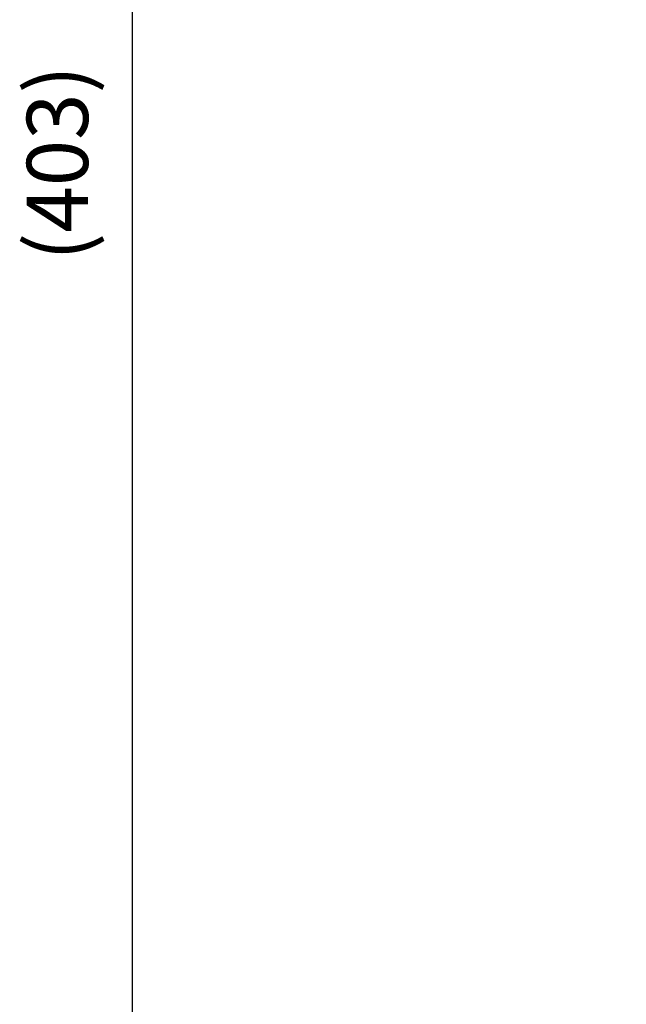
# Model space of a CAD drawing. Units: millimetres. Extents: x 72 to 1002, y -791 to 678.
# Drawn here: x 72 to 146, y 304 to 425 of the extents above; entities that cross this region are included whole.
import ezdxf

# ---------------------------------------------------------------- set-up
doc = ezdxf.new("R2010")
doc.units = ezdxf.units.MM
doc.header["$LTSCALE"] = 0.58661
doc.layers.add('NoLayerName_001', color=7, linetype='Continuous')
doc.styles.get("Standard").update_dxf_attribs({"font": 'txt', "bigfont": 'extfont2'})
doc.dimstyles.get("Standard").update_dxf_attribs({"dimtxt": 2.5, "dimasz": 2.5, "dimexe": 1.25, "dimexo": 0.625, "dimtad": 1, "dimzin": 0, "dimdsep": 46, "dimtxsty": 'Standard', "dimcen": 2.5, "dimadec": 0, "dimazin": 0, "dimtfac": 0.75, "dimtmove": 0, "dimatfit": 3, "dimfxl": 1, "dimarcsym": 0})

# ---------------------------------------------------------------- blocks, each defined once
blk = doc.blocks.new('_OPEN30')
at = {"color": 0, "linetype": 'ByBlock', "lineweight": -2}
for p, q in [((-1, 0.267949), (0, 0)), ((0, 0), (-1, -0.267949)), ((0, 0), (-1, 0))]:
    blk.add_line(p, q, dxfattribs=at)
blk = doc.blocks.new('*D6')
at = {"layer": 'Defpoints', "color": 0}
for p in [(85.6, 608.53), (272.16, 608.53), (257.66, 205.53)]:
    blk.add_point(p, dxfattribs=at)
at = {"layer": 'NoLayerName_001', "color": 0, "linetype": 'Continuous', "lineweight": 25}
for p, q in [((271.53, 608.53), (78.72, 608.53)), ((85.6, 209.28), (85.6, 604.78)), ((257.04, 205.53), (78.72, 205.53))]:
    blk.add_line(p, q, dxfattribs=at)
at = {"layer": 'NoLayerName_001', "color": 0, "lineweight": 25, "xscale": 3.75, "yscale": 3.75, "zscale": 3.75}
for p, rotation in [((85.6, 608.53), 90), ((85.6, 205.53), 270)]:
    blk.add_blockref('_OPEN30', p, dxfattribs=dict(at, rotation=rotation))
at = {"layer": 'NoLayerName_001', "color": 0, "lineweight": 25, "insert": (77.38, 407.03), "char_height": 7.5, "attachment_point": 5, "rotation": 90}
blk.add_mtext('(403)', dxfattribs=at)

msp = doc.modelspace()

# ---------------------------------------------------------------- dimensions: what is measured, and where the dimension line sits
at = {"layer": 'NoLayerName_001', "color": 7, "linetype": 'Continuous', "lineweight": 25}
dim = msp.add_linear_dim(base=(85.596, 608.533), p1=(257.662, 205.533), p2=(272.158, 608.533), angle=90, dimstyle='Standard', override={"dimtxt": 7.5, "dimasz": 3.75, "dimexe": 6.875, "dimgap": 2.5, "dimdec": 1, "dimzin": 8, "dimpost": '(<>)', "dimblk": 'OPEN30', "dimclrd": 0, "dimclre": 0, "dimclrt": 0, "dimtp": 0, "dimtm": 0, "dimlwd": 25, "dimlwe": 25}, dxfattribs=at)
dim.commit()
dim.dimension.update_dxf_attribs({"geometry": '*D6', "text_midpoint": (85.596, 407.033), "dimtype": 160})

# ---------------------------------------------------------------- leaders
at = {"layer": 'NoLayerName_001', "color": 7, "linetype": 'Continuous', "lineweight": 25, "annotation_type": 0, "has_hookline": 1, "hookline_direction": 1, "text_width": 55.712}
msp.add_leader([(217.735, 401.033), (182.384, 288.893), (177.884, 288.893)], dimstyle='Standard', override={"dimtxt": 9, "dimasz": 4.5, "dimldrblk": 'OPEN30'}, dxfattribs=at)

doc.saveas('drawing.dxf')
